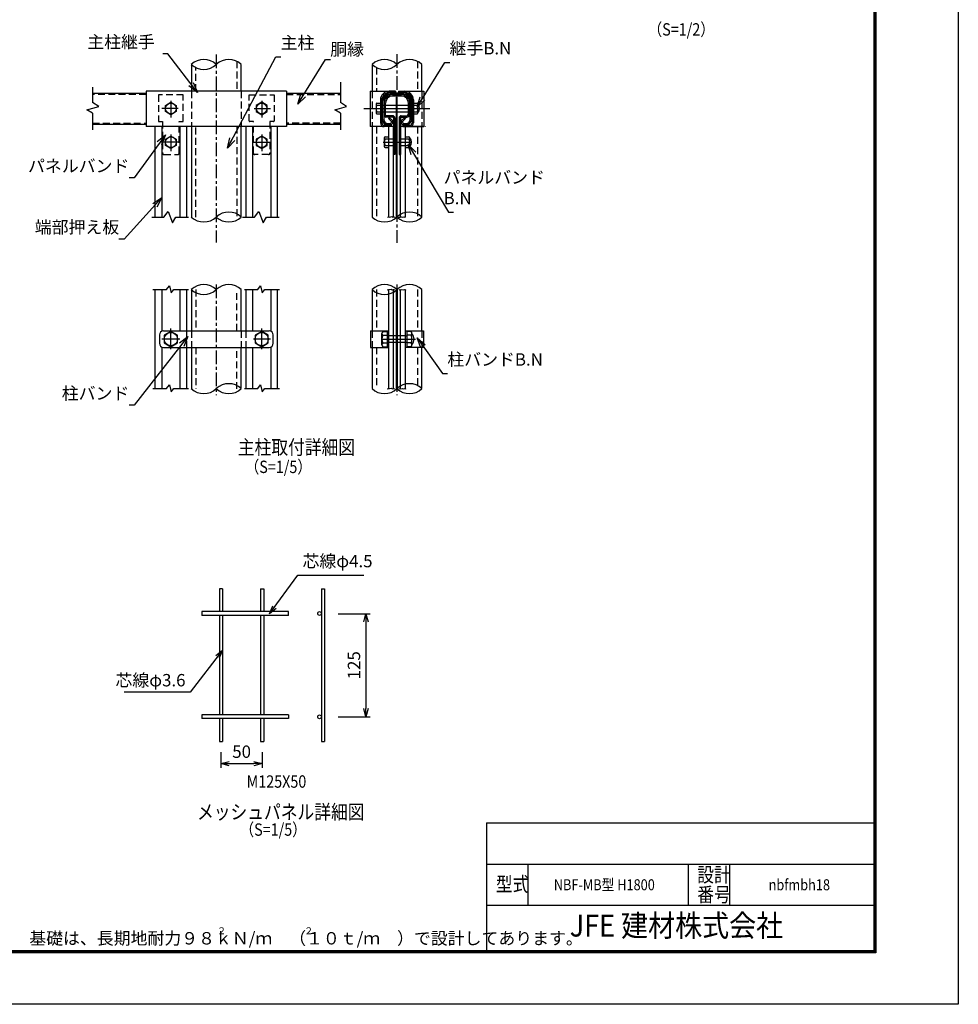
# Model space of a CAD drawing. Extents: x -1039 to 7871, y 19097 to 25397.
# Drawn here: x 4458 to 7871, y 19097 to 22676 of the extents above; entities that cross this region are included whole.
import ezdxf
from ezdxf.enums import TextEntityAlignment as Align

# ---------------------------------------------------------------- set-up
doc = ezdxf.new("R2010")
doc.units = 0
doc.header["$LTSCALE"] = 100
doc.header["$MEASUREMENT"] = 0
doc.header["$PDMODE"] = 35
doc.linetypes.add("2'$0$CENTERX2", pattern=[4, 2.5, -0.5, 0.5, -0.5])
doc.linetypes.add("2'$0$HIDDEN", pattern=[0.375, 0.25, -0.125])
doc.layers.get('0').update_dxf_attribs({"linetype": 'CONTINUOUS'})
doc.layers.get('DEFPOINTS').update_dxf_attribs({"linetype": 'CONTINUOUS'})
for name, color, linetype in [('1', 7, 'CONTINUOUS'), ('1-5$0$EXTCNT-L', 4, 'CONTINUOUS'), ("2'$0$1", 7, 'CONTINUOUS'), ("2'$0$CENTER", 2, "2'$0$CENTERX2"), ("2'$0$Text", 3, 'CONTINUOUS'), ("2'$0$レイヤー_1", 160, 'CONTINUOUS'), ('Text', 3, 'CONTINUOUS'), ('WAKU', 7, 'CONTINUOUS')]:
    doc.layers.add(name, color=color, linetype=linetype)
doc.styles.add('1-3$0$ROMANS', font='romans.shx', dxfattribs={"width": 0.85, "bigfont": 'extfont.shx'})
doc.styles.add('1-5$0$ROMANS', font='romans.shx', dxfattribs={"width": 0.85, "bigfont": 'extfont.shx'})
doc.styles.add("2'$0$ROMANS", font='romans.shx', dxfattribs={"width": 0.85, "bigfont": 'extfont.shx'})
doc.styles.add('ROMANS', font='romans.shx', dxfattribs={"width": 0.85, "bigfont": 'extfont.shx'})
doc.styles.get("Standard").update_dxf_attribs({"font": 'txt.shx', "width": 0.85, "bigfont": 'bigfont.shx'})
doc.styles.add('XT', font='txt.shx', dxfattribs={"width": 0.9, "bigfont": 'bigfont'})
doc.dimstyles.new('1-5$0$ISO15-5', dxfattribs={"dimscale": 15, "dimtxt": 3, "dimasz": 2, "dimexe": 1, "dimexo": 1.5, "dimgap": 1, "dimtad": 1, "dimdec": 1, "dimlfac": 0.333333, "dimdsep": 46, "dimtxsty": '1-5$0$ROMANS', "dimblk": '1-5$0$_Open30', "dimcen": 0, "dimclrd": 2, "dimclre": 1, "dimclrt": 3, "dimadec": 0, "dimazin": 2, "dimtfac": 1, "dimtdec": 1, "dimtix": 1, "dimtmove": 2, "dimatfit": 3, "dimldrblk": '1-5$0$_Open30', "dimfxl": 1, "dimarcsym": 0})
doc.dimstyles.new("2'$0$ISO15", dxfattribs={"dimscale": 15, "dimtxt": 3, "dimasz": 2.5, "dimexe": 1, "dimexo": 1.5, "dimgap": 1, "dimtad": 1, "dimdec": 0, "dimdsep": 46, "dimtxsty": "2'$0$ROMANS", "dimblk": "2'$0$_Open30", "dimcen": 0, "dimclrd": 2, "dimclre": 1, "dimclrt": 3, "dimadec": 0, "dimazin": 2, "dimtfac": 1, "dimtdec": 0, "dimtix": 1, "dimtmove": 2, "dimatfit": 3, "dimldrblk": "2'$0$_Open30", "dimfxl": 1, "dimarcsym": 0})
doc.dimstyles.new("2'$0$ISO15-1", dxfattribs={"dimscale": 15, "dimtxt": 3, "dimasz": 2.5, "dimexe": 1, "dimexo": 1.5, "dimgap": 1, "dimtad": 1, "dimdec": 1, "dimlfac": 0.066667, "dimdsep": 46, "dimtxsty": "2'$0$ROMANS", "dimblk": "2'$0$_Open30", "dimcen": 0, "dimclrd": 2, "dimclre": 1, "dimclrt": 3, "dimadec": 0, "dimazin": 2, "dimtfac": 1, "dimtdec": 1, "dimtix": 1, "dimtmove": 2, "dimatfit": 3, "dimldrblk": "2'$0$_Open30", "dimfxl": 1, "dimarcsym": 0})
doc.dimstyles.new("2'$0$ISO15-5", dxfattribs={"dimscale": 15, "dimtxt": 3, "dimasz": 2.5, "dimexe": 1, "dimexo": 1.5, "dimgap": 1, "dimtad": 1, "dimdec": 1, "dimlfac": 0.333333, "dimdsep": 46, "dimtxsty": "2'$0$ROMANS", "dimblk": "2'$0$_Open30", "dimcen": 0, "dimclrd": 2, "dimclre": 1, "dimclrt": 3, "dimadec": 0, "dimazin": 2, "dimtfac": 1, "dimtdec": 1, "dimtix": 1, "dimtmove": 2, "dimatfit": 3, "dimldrblk": "2'$0$_Open30", "dimfxl": 1, "dimarcsym": 0})

# ---------------------------------------------------------------- blocks, each defined once
blk = doc.blocks.new("2'$0$_Open30")
at = {"color": 0, "linetype": 'ByBlock', "lineweight": -2}
for p, q in [((-1, 0.268), (0, 0)), ((0, 0), (-1, -0.268)), ((0, 0), (-1, 0))]:
    blk.add_line(p, q, dxfattribs=at)
blk = doc.blocks.new('1-5$0$_Open30')
at = {"color": 0, "linetype": 'ByBlock', "lineweight": -2}
for p, q in [((-1, 0.27), (0, 0)), ((0, 0), (-1, -0.27)), ((0, 0), (-1, 0))]:
    blk.add_line(p, q, dxfattribs=at)
blk = doc.blocks.new('*D57')
at = {"layer": '1-5$0$EXTCNT-L', "color": 1, "lineweight": -2}
for p, q in [((5189.9, 20013.3), (5189.9, 19956.8)), ((5339.9, 20013.3), (5339.9, 19956.8))]:
    blk.add_line(p, q, dxfattribs=at)
at = {"layer": '1-5$0$EXTCNT-L', "color": 2, "lineweight": -2}
blk.add_line((5219.9, 19971.8), (5309.9, 19971.8), dxfattribs=at)
at = {"layer": 'DEFPOINTS', "color": 0}
for p in [(5189.9, 20035.8), (5339.9, 20035.8), (5339.9, 19971.8)]:
    blk.add_point(p, dxfattribs=at)
at = {"layer": '1-5$0$EXTCNT-L', "color": 2, "lineweight": -2, "xscale": 30, "yscale": 30, "zscale": 30, "rotation": 180}
blk.add_blockref('1-5$0$_Open30', (5189.9, 19971.8), dxfattribs=at)
at = {"layer": '1-5$0$EXTCNT-L', "color": 2, "lineweight": -2, "xscale": 30, "yscale": 30, "zscale": 30}
blk.add_blockref('1-5$0$_Open30', (5339.9, 19971.8), dxfattribs=at)
at = {"layer": '1-5$0$EXTCNT-L', "color": 3, "insert": (5264.9, 20009.3), "char_height": 45, "attachment_point": 5, "style": '1-5$0$ROMANS'}
blk.add_mtext('50', dxfattribs=at)
blk = doc.blocks.new('*D58')
at = {"layer": '1-5$0$EXTCNT-L', "color": 1, "lineweight": -2}
for p, q in [((5616.4, 20516.7), (5731.8, 20516.7)), ((5616.4, 20141.8), (5731.8, 20141.8))]:
    blk.add_line(p, q, dxfattribs=at)
at = {"layer": '1-5$0$EXTCNT-L', "color": 2, "lineweight": -2}
blk.add_line((5716.8, 20486.7), (5716.8, 20171.8), dxfattribs=at)
at = {"layer": 'DEFPOINTS', "color": 0}
for p in [(5593.9, 20516.7), (5593.9, 20141.8), (5716.8, 20141.8)]:
    blk.add_point(p, dxfattribs=at)
at = {"layer": '1-5$0$EXTCNT-L', "color": 2, "lineweight": -2, "xscale": 30, "yscale": 30, "zscale": 30}
for p, rotation in [((5716.8, 20516.7), 90), ((5716.8, 20141.8), 270)]:
    blk.add_blockref('1-5$0$_Open30', p, dxfattribs=dict(at, rotation=rotation))
at = {"layer": '1-5$0$EXTCNT-L', "color": 3, "insert": (5679.3, 20329.3), "char_height": 45, "attachment_point": 5, "rotation": 90, "style": '1-5$0$ROMANS'}
blk.add_mtext('125', dxfattribs=at)

msp = doc.modelspace()

# ---------------------------------------------------------------- linework, layer by layer
at = {"linetype": 'Continuous'}
for p, q in [((5769.84, 22384.61), (5769.84, 22301.21)), ((5774.64, 22384.61), (5774.64, 22301.21)), ((5885.04, 22384.61), (5885.04, 22301.21)), ((5889.84, 22384.61), (5889.84, 22301.21)), ((5808.84, 22292.21), (5808.84, 22287.41)), ((5850.84, 22292.21), (5850.84, 22287.41)), ((6305.87, 19606.71), (6305.87, 19456.71)), ((6888.48, 19606.71), (6888.48, 19456.71)), ((7038.48, 19606.71), (7038.48, 19456.71))]:
    msp.add_line(p, q, dxfattribs=at)
at = {"color": 0, "linetype": 'Continuous'}
for p, q in [((6155.87, 19756.71), (6155.87, 19291.71)), ((6155.87, 19756.71), (7563.48, 19756.71)), ((6155.87, 19606.71), (7563.48, 19606.71)), ((6155.87, 19456.71), (7563.48, 19456.71))]:
    msp.add_line(p, q, dxfattribs=at)
at = {"color": 3, "linetype": 'Continuous'}
msp.add_lwpolyline([(-1039.02, 25396.71), (7870.98, 25396.71), (7870.98, 19096.71), (-1039.02, 19096.71)], close=True, dxfattribs=at)
at = {"linetype": 'Continuous'}
for points in [[(-739.02, 25209.21), (7570.98, 25209.21), (7570.98, 19284.21), (-739.02, 19284.21)], [(-737.15, 25207.34), (7569.1, 25207.34), (7569.1, 19286.09), (-737.15, 19286.09)], [(-735.27, 25205.46), (7567.23, 25205.46), (7567.23, 19287.96), (-735.27, 19287.96)], [(-733.4, 25203.59), (7565.35, 25203.59), (7565.35, 19289.84), (-733.4, 19289.84)], [(-731.52, 25201.71), (7563.48, 25201.71), (7563.48, 19291.71), (-731.52, 19291.71)]]:
    msp.add_lwpolyline(points, close=True, dxfattribs=at)
for centre, radius, start, end in [((5801.64, 22384.61), 31.8, 90, 180), ((5801.64, 22384.61), 27, 90, 180), ((5858.04, 22384.61), 31.8, 0, 90), ((5858.04, 22384.61), 27, 0, 90), ((5783.64, 22301.21), 13.8, 180, 270), ((5783.64, 22301.21), 9, 180, 270), ((5876.04, 22301.21), 9, 270, 0), ((5876.04, 22301.21), 13.8, 270, 0)]:
    msp.add_arc(centre, radius, start, end, dxfattribs=at)
at = {"layer": '1', "color": 7, "linetype": 'Continuous'}
for p, q in [((5183.91, 20606.74), (5183.91, 20524.25)), ((5195.91, 20606.74), (5183.91, 20606.74)), ((5195.91, 20606.74), (5195.91, 20524.25)), ((5333.9, 20606.74), (5333.9, 20524.25)), ((5333.9, 20606.74), (5345.9, 20606.74)), ((5345.9, 20606.74), (5345.9, 20524.25)), ((5555.06, 20606.74), (5555.06, 20051.79)), ((5555.06, 20606.74), (5565.86, 20606.74)), ((5565.86, 20606.74), (5565.86, 20051.79)), ((5434.84, 20524.25), (5119.88, 20524.25)), ((5119.88, 20524.25), (5119.88, 20510.75)), ((5434.84, 20510.75), (5119.88, 20510.75)), ((5183.91, 20510.75), (5183.91, 20149.28)), ((5195.91, 20510.75), (5195.91, 20149.28)), ((5333.9, 20510.75), (5333.9, 20149.28)), ((5345.9, 20510.75), (5345.9, 20149.28)), ((5434.84, 20510.75), (5434.84, 20524.25)), ((5434.84, 20149.28), (5119.88, 20149.28)), ((5119.88, 20149.28), (5119.88, 20135.78)), ((5434.84, 20135.78), (5119.88, 20135.78)), ((5183.91, 20135.78), (5183.91, 20051.79)), ((5195.91, 20135.78), (5195.91, 20051.79)), ((5333.9, 20135.78), (5333.9, 20051.79)), ((5345.9, 20135.78), (5345.9, 20051.79)), ((5434.84, 20149.28), (5434.84, 20135.78)), ((5183.91, 20051.79), (5195.91, 20051.79)), ((5333.9, 20051.79), (5345.9, 20051.79)), ((5555.06, 20051.79), (5565.86, 20051.79))]:
    msp.add_line(p, q, dxfattribs=at)
at = {"layer": '1', "linetype": 'Continuous'}
for centre in [(5548.31, 20517.5), (5548.31, 20141.78)]:
    msp.add_circle(centre, 6.75, dxfattribs=at)
at = {"layer": "2'$0$1", "color": 2, "linetype": "2'$0$HIDDEN"}
for p, q in [((5247.03, 22525.09), (5247.03, 22416.41)), ((5904.09, 22525.09), (5904.09, 22416.41)), ((5098.53, 22416.41), (5098.53, 22502.35)), ((5755.59, 22502.35), (5755.59, 22416.41)), ((5082.03, 22416.41), (5082.03, 22287.41)), ((5263.53, 22416.41), (5263.53, 22287.41)), ((5739.09, 22416.41), (5739.09, 22287.41)), ((5920.59, 22416.41), (5920.59, 22287.41)), ((4917.78, 22404.11), (4722.78, 22404.11)), ((5052.78, 22403.21), (4962.78, 22403.21)), ((4962.78, 22403.21), (4962.78, 22307.71)), ((5052.78, 22307.71), (5052.78, 22403.21)), ((5292.78, 22403.21), (5382.78, 22403.21)), ((5292.78, 22307.71), (5292.78, 22403.21)), ((5382.78, 22403.21), (5382.78, 22307.71)), ((5427.78, 22404.11), (5624.02, 22404.11)), ((4964.78, 22305.71), (4977.78, 22305.71)), ((4977.78, 22305.71), (4977.78, 22190.71)), ((5037.78, 22305.71), (5050.78, 22305.71)), ((5037.78, 22190.71), (5037.78, 22305.71)), ((5307.78, 22305.71), (5294.78, 22305.71)), ((5307.78, 22190.71), (5307.78, 22305.71)), ((5367.78, 22305.71), (5367.78, 22190.71)), ((5380.78, 22305.71), (5367.78, 22305.71)), ((4722.78, 22299.71), (4917.78, 22299.71)), ((5098.53, 21958.91), (5098.53, 22287.41)), ((5247.03, 22287.41), (5247.03, 21958.91)), ((5624.02, 22299.71), (5427.78, 22299.71)), ((5755.59, 22287.41), (5755.59, 21958.91)), ((5904.09, 22287.41), (5904.09, 21958.91)), ((5799.54, 22242.71), (5860.14, 22242.71)), ((5799.54, 22218.71), (5860.14, 22218.71)), ((4982.78, 22185.71), (5032.78, 22185.71)), ((5362.78, 22185.71), (5312.78, 22185.71)), ((5098.53, 21694.96), (5098.53, 21544.96)), ((5247.03, 21544.96), (5247.03, 21694.96)), ((5755.59, 21694.96), (5755.59, 21544.96)), ((5904.09, 21694.96), (5904.09, 21544.96)), ((5064.78, 21544.96), (5064.78, 21484.96)), ((5082.03, 21544.96), (5082.03, 21484.96)), ((5263.53, 21544.96), (5263.53, 21484.96)), ((5280.78, 21544.96), (5280.78, 21484.96)), ((5739.09, 21544.96), (5739.09, 21484.96)), ((5799.54, 21526.96), (5793.54, 21526.96)), ((5860.14, 21526.96), (5866.14, 21526.96)), ((5920.59, 21544.96), (5920.59, 21484.96)), ((5098.53, 21484.96), (5098.53, 21333.99)), ((5247.03, 21333.99), (5247.03, 21484.96)), ((5755.59, 21484.96), (5755.59, 21334.96)), ((5793.54, 21502.96), (5799.54, 21502.96)), ((5866.14, 21502.96), (5860.14, 21502.96)), ((5904.09, 21484.96), (5904.09, 21334.96))]:
    msp.add_line(p, q, dxfattribs=at)
at = {"layer": "2'$0$1", "color": 7, "linetype": 'Continuous'}
for p, q in [((5082.03, 22513.72), (5082.03, 22416.41)), ((5263.53, 22416.41), (5263.53, 22513.72)), ((5739.09, 22513.72), (5739.09, 22416.41)), ((5920.59, 22416.41), (5920.59, 22513.72)), ((4722.78, 22408.91), (4917.78, 22408.91)), ((5172.78, 22416.41), (4917.78, 22416.41)), ((4917.78, 22416.41), (4917.78, 22287.41)), ((5427.78, 22416.41), (5172.78, 22416.41)), ((5427.78, 22416.41), (5427.78, 22287.41)), ((5427.78, 22408.91), (5624.02, 22408.91)), ((5732.79, 22416.41), (5732.79, 22287.41)), ((5823.84, 22416.41), (5801.64, 22416.41)), ((5823.84, 22411.61), (5801.64, 22411.61)), ((5855.34, 22408.91), (5804.34, 22408.91)), ((5823.84, 22416.41), (5823.84, 22411.61)), ((5835.84, 22416.41), (5858.04, 22416.41)), ((5835.84, 22416.41), (5835.84, 22411.61)), ((5835.84, 22411.61), (5858.04, 22411.61)), ((5926.89, 22416.41), (5926.89, 22287.41)), ((4988.28, 22364.67), (5007.78, 22375.92)), ((5007.78, 22375.92), (5027.28, 22364.67)), ((5337.78, 22375.92), (5318.28, 22364.67)), ((5357.28, 22364.67), (5337.78, 22375.92)), ((5756.88, 22372.91), (5769.84, 22372.91)), ((5777.34, 22312.91), (5777.34, 22381.91)), ((5781.84, 22381.91), (5781.84, 22312.91)), ((5783.34, 22328.21), (5783.34, 22373.21)), ((5788.14, 22328.21), (5788.14, 22373.21)), ((5855.34, 22404.41), (5804.34, 22404.41)), ((5846.34, 22403.21), (5813.34, 22403.21)), ((5846.34, 22398.41), (5813.34, 22398.41)), ((5828.64, 21954.94), (5828.64, 22394.85)), ((5828.64, 22394.85), (5831.04, 22394.85)), ((5831.04, 21954.94), (5831.04, 22394.85)), ((5871.54, 22333.01), (5871.54, 22373.21)), ((5876.34, 22333.01), (5876.34, 22373.21)), ((5877.84, 22312.91), (5877.84, 22381.91)), ((5882.34, 22312.91), (5882.34, 22381.91)), ((5889.84, 22372.91), (5902.8, 22372.91)), ((4988.28, 22342.15), (4988.28, 22364.67)), ((5007.78, 22330.89), (4988.28, 22342.15)), ((5027.28, 22342.15), (5007.78, 22330.89)), ((5027.28, 22364.67), (5027.28, 22342.15)), ((5318.28, 22364.67), (5318.28, 22342.15)), ((5318.28, 22342.15), (5337.78, 22330.89)), ((5337.78, 22330.89), (5357.28, 22342.15)), ((5357.28, 22342.15), (5357.28, 22364.67)), ((5753.64, 22369.16), (5753.64, 22337.66)), ((5756.88, 22365.41), (5769.84, 22365.41)), ((5756.88, 22341.41), (5769.84, 22341.41)), ((5774.64, 22365.41), (5885.04, 22365.41)), ((5774.64, 22341.41), (5828.64, 22341.41)), ((5831.04, 22341.41), (5885.04, 22341.41)), ((5889.84, 22365.41), (5902.8, 22365.41)), ((5889.84, 22341.41), (5902.8, 22341.41)), ((5906.04, 22337.66), (5906.04, 22369.16)), ((5756.88, 22333.91), (5769.84, 22333.91)), ((5814.54, 22327.01), (5789.34, 22327.01)), ((5814.54, 22322.21), (5789.34, 22322.21)), ((5801.81, 22320.51), (5798.63, 22317.33)), ((5809.9, 22306.06), (5798.63, 22317.33)), ((5813.08, 22309.24), (5801.81, 22320.51)), ((5810.34, 22303.91), (5810.34, 22305)), ((5814.84, 22305), (5814.84, 22303.91)), ((5817.54, 22319.21), (5817.54, 22185.71)), ((5822.34, 22319.21), (5822.34, 22185.71)), ((5837.34, 22319.21), (5837.34, 22185.71)), ((5842.14, 22319.21), (5842.14, 22185.71)), ((5844.84, 22305), (5844.84, 22303.91)), ((5845.14, 22327.01), (5865.54, 22327.01)), ((5845.14, 22322.21), (5865.54, 22322.21)), ((5846.6, 22309.24), (5857.87, 22320.51)), ((5849.34, 22305), (5849.34, 22303.91)), ((5861.05, 22317.33), (5849.78, 22306.06)), ((5857.87, 22320.51), (5861.05, 22317.33)), ((5889.84, 22333.91), (5902.8, 22333.91)), ((4917.78, 22294.91), (4722.78, 22294.91)), ((5394.78, 22287.41), (4917.78, 22287.41)), ((4950.78, 21958.91), (4950.78, 22287.41)), ((5064.78, 22287.41), (5064.78, 21958.91)), ((5082.03, 22287.41), (5082.03, 21958.91)), ((5263.53, 21958.91), (5263.53, 22287.41)), ((5280.78, 22287.41), (5280.78, 21958.91)), ((5394.78, 21958.91), (5394.78, 22287.41)), ((5427.78, 22287.41), (5394.78, 22287.41)), ((5624.02, 22294.91), (5427.78, 22294.91)), ((5817.54, 22287.41), (5732.79, 22287.41)), ((5739.09, 22287.41), (5739.09, 21958.91)), ((5808.84, 22292.21), (5783.64, 22292.21)), ((5795.34, 22299.41), (5805.84, 22299.41)), ((5805.84, 22294.91), (5795.34, 22294.91)), ((5805.84, 22294.91), (5795.34, 22294.91)), ((5799.54, 22287.41), (5799.54, 21958.91)), ((5817.54, 21958.91), (5817.54, 22287.41)), ((5842.14, 21958.91), (5842.14, 22287.41)), ((5926.89, 22287.41), (5842.14, 22287.41)), ((5850.84, 22292.21), (5876.04, 22292.21)), ((5850.84, 22287.41), (5926.89, 22287.41)), ((5853.84, 22299.41), (5864.34, 22299.41)), ((5853.84, 22294.91), (5864.34, 22294.91)), ((5860.14, 22287.41), (5860.14, 21958.91)), ((5920.59, 21958.91), (5920.59, 22287.41)), ((5934.09, 22287.1), (5934.09, 22287.41)), ((4988.28, 22241.97), (5007.78, 22253.22)), ((4988.28, 22219.45), (4988.28, 22241.97)), ((5007.78, 22253.22), (5027.28, 22241.97)), ((5027.28, 22241.97), (5027.28, 22219.45)), ((5337.78, 22253.22), (5318.28, 22241.97)), ((5318.28, 22241.97), (5318.28, 22219.45)), ((5357.28, 22241.97), (5337.78, 22253.22)), ((5357.28, 22219.45), (5357.28, 22241.97)), ((5783.34, 22246.46), (5783.34, 22214.96)), ((5786.58, 22250.21), (5799.54, 22250.21)), ((5786.58, 22242.71), (5799.54, 22242.71)), ((5860.14, 22250.21), (5873.1, 22250.21)), ((5860.14, 22242.71), (5873.1, 22242.71)), ((5876.34, 22214.96), (5876.34, 22246.46)), ((5007.78, 22208.19), (4988.28, 22219.45)), ((5027.28, 22219.45), (5007.78, 22208.19)), ((5318.28, 22219.45), (5337.78, 22208.19)), ((5337.78, 22208.19), (5357.28, 22219.45)), ((5786.58, 22218.71), (5799.54, 22218.71)), ((5786.58, 22211.21), (5799.54, 22211.21)), ((5860.14, 22218.71), (5873.1, 22218.71)), ((5860.14, 22211.21), (5873.1, 22211.21)), ((5822.34, 22185.71), (5817.54, 22185.71)), ((5837.34, 22185.71), (5842.14, 22185.71)), ((4950.78, 21334.96), (4950.78, 21694.96)), ((5064.78, 21694.96), (5064.78, 21544.96)), ((5082.03, 21694.96), (5082.03, 21544.96)), ((5263.53, 21544.96), (5263.53, 21694.96)), ((5280.78, 21694.96), (5280.78, 21544.96)), ((5394.78, 21334.96), (5394.78, 21694.96)), ((5739.09, 21694.96), (5739.09, 21544.96)), ((5799.54, 21694.96), (5799.54, 21334.96)), ((5817.54, 21334.96), (5817.54, 21694.96)), ((5828.64, 21334.96), (5828.64, 21694.96)), ((5831.04, 21694.96), (5831.04, 21334.96)), ((5842.14, 21334.96), (5842.14, 21694.96)), ((5860.14, 21694.96), (5860.14, 21334.96)), ((5920.59, 21544.96), (5920.59, 21694.96)), ((4965.78, 21529.96), (4965.78, 21499.96)), ((4980.78, 21544.96), (5364.78, 21544.96)), ((5007.78, 21542.68), (4983.78, 21528.82)), ((4983.78, 21528.82), (4983.78, 21501.11)), ((5031.78, 21528.82), (5007.78, 21542.68)), ((5031.78, 21501.11), (5031.78, 21528.82)), ((5337.78, 21542.68), (5313.78, 21528.82)), ((5313.78, 21528.82), (5313.78, 21501.11)), ((5361.78, 21528.82), (5337.78, 21542.68)), ((5361.78, 21501.11), (5361.78, 21528.82)), ((5379.78, 21499.96), (5379.78, 21529.96)), ((5733.09, 21544.96), (5799.54, 21544.96)), ((5733.09, 21544.96), (5733.09, 21484.96)), ((5775.3, 21494.18), (5775.3, 21535.75)), ((5778.54, 21542.68), (5793.54, 21542.68)), ((5778.54, 21528.82), (5793.54, 21528.82)), ((5793.54, 21544.96), (5793.54, 21484.96)), ((5859.93, 21526.96), (5799.54, 21526.96)), ((5860.14, 21544.96), (5926.59, 21544.96)), ((5866.14, 21544.96), (5866.14, 21484.96)), ((5881.14, 21542.68), (5866.14, 21542.68)), ((5881.14, 21528.82), (5866.14, 21528.82)), ((5884.38, 21494.18), (5884.38, 21535.75)), ((5926.59, 21544.96), (5926.59, 21484.96)), ((4980.78, 21484.96), (5364.78, 21484.96)), ((4983.78, 21501.11), (5007.78, 21487.25)), ((5007.78, 21487.25), (5031.78, 21501.11)), ((5064.78, 21484.96), (5064.78, 21334.96)), ((5082.03, 21484.96), (5082.03, 21334.96)), ((5263.53, 21334.96), (5263.53, 21484.96)), ((5280.78, 21484.96), (5280.78, 21334.96)), ((5313.78, 21501.11), (5337.78, 21487.25)), ((5337.78, 21487.25), (5361.78, 21501.11)), ((5733.09, 21484.96), (5799.54, 21484.96)), ((5739.09, 21484.96), (5739.09, 21334.96)), ((5778.54, 21501.11), (5793.54, 21501.11)), ((5778.54, 21487.25), (5793.54, 21487.25)), ((5859.93, 21502.96), (5799.54, 21502.96)), ((5926.59, 21484.96), (5860.14, 21484.96)), ((5881.14, 21501.11), (5866.14, 21501.11)), ((5881.14, 21487.25), (5866.14, 21487.25)), ((5920.59, 21334.96), (5920.59, 21484.96))]:
    msp.add_line(p, q, dxfattribs=at)
at = {"layer": "2'$0$1", "color": 2, "linetype": 'Continuous'}
for p, q in [((5624.02, 22448.88), (5624.02, 22374.84)), ((4722.78, 22430.37), (4722.78, 22374.84)), ((4722.78, 22336.76), (4722.78, 22275.52)), ((5624.02, 22336.76), (5624.02, 22275.52)), ((4974.78, 22287.41), (4974.78, 21958.91)), ((5040.78, 22287.41), (5040.78, 21958.91)), ((5304.78, 22287.41), (5304.78, 21958.91)), ((5370.78, 22287.41), (5370.78, 21958.91)), ((4938.55, 21958.91), (4982.03, 21958.91)), ((5025.34, 21958.91), (5071.82, 21958.91)), ((5268.55, 21958.91), (5312.03, 21958.91)), ((5355.34, 21958.91), (5401.82, 21958.91)), ((4942.47, 21694.96), (4992.26, 21694.96)), ((4974.78, 21694.96), (4974.78, 21543.71)), ((5018.25, 21694.96), (5071.2, 21694.96)), ((5040.78, 21694.96), (5040.78, 21544.96)), ((5275.95, 21694.96), (5323.47, 21694.96)), ((5304.78, 21694.96), (5304.78, 21544.96)), ((5349.46, 21694.96), (5403.17, 21694.96)), ((5370.78, 21694.96), (5370.78, 21543.71)), ((4974.78, 21486.22), (4974.78, 21334.96)), ((5040.78, 21484.96), (5040.78, 21334.96)), ((5304.78, 21484.96), (5304.78, 21334.96)), ((5370.78, 21486.22), (5370.78, 21334.96)), ((4942.47, 21334.96), (4992.26, 21334.96)), ((5018.25, 21334.96), (5071.2, 21334.96)), ((5275.95, 21334.96), (5323.47, 21334.96)), ((5349.46, 21334.96), (5403.17, 21334.96))]:
    msp.add_line(p, q, dxfattribs=at)
at = {"layer": "2'$0$1"}
for p, q in [((5732.79, 22416.41), (5823.84, 22416.41)), ((5835.84, 22416.41), (5926.89, 22416.41))]:
    msp.add_line(p, q, dxfattribs=at)
at = {"layer": "2'$0$1", "color": 2, "linetype": 'Continuous'}
for points in [[(4722.78, 22336.76), (4702.17, 22348.5), (4745.48, 22360.24), (4722.78, 22374.84)], [(5624.02, 22336.76), (5603.41, 22348.5), (5646.73, 22360.24), (5624.02, 22374.84)], [(4982.03, 21958.91), (4997.57, 21978.49), (5012.96, 21937.56), (5025.34, 21958.91)], [(5312.03, 21958.91), (5327.57, 21978.49), (5342.96, 21937.56), (5355.34, 21958.91)], [(5795.7, 21958.41), (5800.39, 21959.64), (5803.84, 21958.83), (5811.12, 21960.45), (5813.69, 21958.02), (5817.55, 21959.64), (5821.39, 21958.83), (5822.68, 21959.64)], [(5835.95, 21957.62), (5838.96, 21958.83), (5841.11, 21958.02), (5845.83, 21959.64), (5850.1, 21958.41), (5854.82, 21959.64), (5858.24, 21958.41), (5861.25, 21959.64)], [(4992.26, 21694.96), (5002.36, 21709.08), (5008.62, 21682.75), (5018.25, 21694.96)], [(5323.47, 21694.96), (5333.57, 21709.08), (5339.83, 21682.75), (5349.46, 21694.96)], [(5793.75, 21694.47), (5798.45, 21695.7), (5801.89, 21694.88), (5809.18, 21696.51), (5811.74, 21694.07), (5815.6, 21695.7), (5819.44, 21694.88), (5820.74, 21695.7)], [(5837.9, 21693.68), (5840.9, 21694.88), (5843.05, 21694.07), (5847.77, 21695.7), (5852.05, 21694.47), (5856.76, 21695.7), (5860.18, 21694.47), (5863.19, 21695.7)], [(4992.26, 21334.96), (5002.36, 21349.08), (5008.62, 21322.75), (5018.25, 21334.96)], [(5323.47, 21334.96), (5333.57, 21349.08), (5339.83, 21322.75), (5349.46, 21334.96)], [(5794.07, 21334.45), (5798.77, 21335.68), (5802.21, 21334.87), (5809.49, 21336.49), (5812.06, 21334.06), (5815.92, 21335.68), (5819.76, 21334.87), (5821.05, 21335.68)], [(5838.21, 21333.66), (5841.22, 21334.87), (5843.37, 21334.06), (5848.08, 21335.68), (5852.36, 21334.45), (5857.08, 21335.68), (5860.5, 21334.45), (5863.51, 21335.68)]]:
    msp.add_lwpolyline(points, dxfattribs=at)
at = {"layer": "2'$0$1", "color": 7, "linetype": 'Continuous'}
for centre in [(5007.78, 22353.41), (5337.78, 22353.41), (5007.78, 22230.71), (5337.78, 22230.71)]:
    msp.add_circle(centre, 19.5, dxfattribs=at)
at = {"layer": "2'$0$1", "color": 2, "linetype": 'Continuous'}
for centre in [(5007.78, 21514.96), (5337.78, 21514.96), (5337.78, 21514.96)]:
    msp.add_circle(centre, 24.21, dxfattribs=at)
for centre, start, end in [((5127.4, 22465.52), 46.72412, 133.27588), ((5218.15, 22465.52), 46.72412, 133.27588), ((5784.46, 22465.52), 46.72412, 133.27588), ((5875.21, 22465.52), 46.72412, 133.27588), ((5127.4, 22561.91), 226.72412, 313.27588), ((5784.46, 22561.91), 226.72412, 313.27588), ((5127.4, 22007.1), 226.72412, 313.27588), ((5218.15, 21910.72), 46.72412, 133.27588), ((5218.15, 22007.1), 226.72412, 313.27588), ((5784.46, 22007.1), 226.72412, 313.27588), ((5875.21, 21910.72), 46.72412, 133.27588), ((5875.21, 22007.1), 226.72412, 313.27588), ((5127.4, 21646.77), 46.72412, 133.27588), ((5127.4, 21743.15), 226.72412, 313.27588), ((5218.15, 21646.77), 46.72412, 133.27588), ((5784.46, 21646.77), 46.72412, 133.27588), ((5784.46, 21743.15), 226.72412, 313.27588), ((5875.21, 21646.77), 46.72412, 133.27588), ((5127.4, 21383.15), 226.72412, 313.27588), ((5218.15, 21286.77), 46.72412, 133.27588), ((5218.15, 21383.15), 226.72412, 313.27588), ((5784.46, 21383.15), 226.72412, 313.27588), ((5875.21, 21286.77), 46.72412, 133.27588), ((5875.21, 21383.15), 226.72412, 313.27588)]:
    msp.add_arc(centre, 66.19, start, end, dxfattribs=at)
at = {"layer": "2'$0$1", "color": 7, "linetype": 'Continuous'}
for centre, radius, start, end in [((5804.34, 22381.91), 27, 90, 180), ((5855.34, 22381.91), 27, 0, 90), ((5757.43, 22369.16), 3.79, 98.34597, 261.65403), ((5804.34, 22381.91), 22.5, 90, 180), ((5813.34, 22373.21), 30, 90, 180), ((5813.34, 22373.21), 25.2, 90, 180), ((5846.34, 22373.21), 30, 0, 90), ((5846.34, 22373.21), 25.2, 0, 90), ((5855.34, 22381.91), 22.5, 0, 90), ((5902.25, 22369.16), 3.79, 278.34597, 81.65403), ((5777.48, 22353.41), 23.84, 149.78085, 210.21915), ((5757.43, 22337.66), 3.79, 90, 261.65403), ((5882.2, 22353.41), 23.84, 329.78085, 30.21915), ((5902.25, 22337.66), 3.79, 278.34597, 81.65403), ((5888.37, 22353.41), 23.67, 318.29108, 41.70892), ((5795.34, 22312.91), 18, 180, 270), ((5795.34, 22312.91), 13.5, 180, 270), ((5789.34, 22328.21), 6, 180, 270), ((5789.34, 22328.21), 1.2, 180, 270), ((5805.84, 22303.91), 9, 270, 0), ((5805.84, 22303.91), 4.5, 270, 0), ((5808.84, 22305), 1.5, 0, 45), ((5808.84, 22305), 6, 0, 45), ((5814.54, 22319.21), 7.8, 0, 90), ((5814.54, 22319.21), 3, 0, 90), ((5845.14, 22319.21), 7.8, 90, 180), ((5845.14, 22319.21), 3, 90, 180), ((5850.84, 22305), 6, 135, 180), ((5853.84, 22303.91), 9, 180, 270), ((5850.84, 22305), 1.5, 135, 180), ((5853.84, 22303.91), 4.5, 180, 270), ((5864.34, 22312.91), 18, 270, 0), ((5864.34, 22312.91), 13.5, 270, 0), ((5865.54, 22333.01), 10.8, 270, 0), ((5865.54, 22333.01), 6, 270, 0), ((5787.13, 22246.46), 3.79, 98.34597, 261.65403), ((5807.18, 22230.71), 23.84, 149.78085, 210.21915), ((5872.55, 22246.46), 3.79, 278.34597, 81.65403), ((5852.5, 22230.71), 23.84, 329.78085, 30.21915), ((5858.67, 22230.71), 23.67, 318.29108, 41.70892), ((5787.13, 22214.96), 3.79, 90, 261.65403), ((5872.55, 22214.96), 3.79, 278.34597, 81.65403), ((4980.78, 21529.96), 15, 90, 180), ((5364.78, 21529.96), 15, 0, 90), ((5784.33, 21535.75), 9.03, 129.87336, 230.12664), ((5806.55, 21514.96), 31.25, 153.67833, 206.32167), ((5875.35, 21535.75), 9.03, 309.87336, 50.12664), ((5853.13, 21514.96), 31.25, 333.67833, 26.32167), ((5859.64, 21514.96), 32.31, 319.96439, 40.03561), ((4980.78, 21499.96), 15, 180, 270), ((5364.78, 21499.96), 15, 270, 0), ((5784.33, 21494.18), 9.03, 129.87336, 230.12664), ((5875.35, 21494.18), 9.03, 309.87336, 50.12664)]:
    msp.add_arc(centre, radius, start, end, dxfattribs=at)
at = {"layer": "2'$0$1", "color": 2, "linetype": "2'$0$HIDDEN"}
for centre, radius, start, end in [((4964.78, 22307.71), 2, 180, 270), ((5050.78, 22307.71), 2, 270, 0), ((5294.78, 22307.71), 2, 180, 270), ((5380.78, 22307.71), 2, 270, 0), ((4982.78, 22190.71), 5, 180, 270), ((5032.78, 22190.71), 5, 270, 0), ((5312.78, 22190.71), 5, 180, 270), ((5362.78, 22190.71), 5, 270, 0)]:
    msp.add_arc(centre, radius, start, end, dxfattribs=at)
at = {"layer": "2'$0$CENTER", "ltscale": 0.2}
for p, q in [((5829.84, 22551.09), (5829.84, 21865.55)), ((5172.78, 22549.76), (5172.78, 21866.17)), ((5172.78, 21713.75), (5172.78, 21311.21)), ((5829.84, 21713.75), (5829.84, 21311.21))]:
    msp.add_line(p, q, dxfattribs=at)
at = {"layer": "2'$0$CENTER"}
for p, q in [((5007.78, 22381.55), (5007.78, 22320.51)), ((5337.78, 22381.55), (5337.78, 22320.51)), ((5034.45, 22353.41), (4975.29, 22353.41)), ((5311.1, 22353.41), (5370.26, 22353.41)), ((5709.06, 22353.41), (5949.76, 22353.41)), ((5034.45, 22230.71), (4975.29, 22230.71)), ((5007.78, 22258.85), (5007.78, 22197.81)), ((5311.1, 22230.71), (5370.26, 22230.71)), ((5337.78, 22258.85), (5337.78, 22197.81)), ((5779.17, 22230.71), (5883.61, 22230.71)), ((5007.78, 21478.91), (5007.78, 21553.01)), ((5337.78, 21478.91), (5337.78, 21553.01)), ((5040.19, 21514.96), (4974.72, 21514.96)), ((5370.19, 21514.96), (5307.88, 21514.96)), ((5776.24, 21514.96), (5897.74, 21514.96))]:
    msp.add_line(p, q, dxfattribs=at)
at = {"layer": "2'$0$CENTER", "color": 2, "linetype": "2'$0$CENTERX2"}
msp.add_line((5829.84, 21706.64), (5829.84, 21334.96), dxfattribs=at)

# ---------------------------------------------------------------- texts
at = {"width": 0.85}
for s, height, style, p in [('（S=1/2）', 45, '1-3$0$ROMANS', (6742.11, 22618.45)), ('主柱取付詳細図', 52.5, 'ROMANS', (5251.27, 21095.66)), ('（S=1/5）', 45, 'ROMANS', (5276.97, 21028.14)), (' メッシュパネル詳細図', 52.5, '1-5$0$ROMANS', (5089.16, 19769.66)), ('（S=1/5）', 45, '1-5$0$ROMANS', (5258.19, 19709.51))]:
    msp.add_text(s, height=height, dxfattribs=dict(at, style=style)).set_placement(p)
at = {"linetype": 'Continuous', "style": 'ROMANS', "width": 0.85}
for s, p in [('設計', (6921.9, 19541.27)), ('型式', (6189.3, 19507.54)), ('番号', (6921.9, 19469.27))]:
    msp.add_text(s, height=52.5, dxfattribs=at).set_placement(p)
at = {"linetype": 'Continuous', "width": 0.85}
for s, p in [('NBF-MB型 H1800', (6583.72, 19526.11)), ('nbfmbh18', (7292.86, 19526.11))]:
    msp.add_text(s, height=40, dxfattribs=at).set_placement(p, align=Align.MIDDLE)
at = {"layer": '1', "color": 7, "linetype": 'Continuous', "style": '1-5$0$ROMANS', "width": 0.85}
msp.add_text('M125X50', height=45, dxfattribs=at).set_placement((5283.02, 19884.14))
at = {"layer": '1', "color": 3, "linetype": 'Continuous', "char_height": 45, "style": '1-5$0$ROMANS'}
for s, insert, attachment_point in [('\\P芯線φ4.5', (5486.32, 20671.47), 7), ('芯線φ3.6', (5060.86, 20269.19), 6)]:
    msp.add_mtext(s, dxfattribs=dict(at, insert=insert, attachment_point=attachment_point))
at = {"layer": "2'$0$1", "color": 3, "char_height": 45, "attachment_point": 7, "style": "2'$0$ROMANS"}
for s, insert in [('パネルバンド\\P\u3000\u3000\u3000\u3000B.N', (5999.34, 21991.33)), ('柱バンドB.N', (6013.02, 21404.41))]:
    msp.add_mtext(s, dxfattribs=dict(at, insert=insert))
at = {"layer": "2'$0$Text", "char_height": 45, "attachment_point": 6, "style": "2'$0$ROMANS"}
for s, insert in [('主柱継手', (4949.17, 22589.56)), ('パネルバンド ', (4856.55, 22138.55)), ('端部押え板', (4819.77, 21916.27)), ('柱バンド', (4856.46, 21311.91))]:
    msp.add_mtext(s, dxfattribs=dict(at, insert=insert))
at = {"layer": "2'$0$レイヤー_1", "color": 3, "linetype": 'Continuous', "char_height": 45, "attachment_point": 7, "style": "2'$0$ROMANS"}
for s, insert in [('主柱', (5406.82, 22555.92)), ('\\A1;胴縁', (5587.06, 22546.3)), ('継手B.N', (6021, 22536.04))]:
    msp.add_mtext(s, dxfattribs=dict(at, insert=insert))
at = {"layer": 'Text', "color": 3, "linetype": 'Continuous', "attachment_point": 7, "style": 'ROMANS'}
for s, insert, char_height in [('基礎は、長期地耐力９８ｋＮ/ｍ\u3000（１０ｔ/ｍ\u3000）で設計してあります。', (4492.8, 19300.15), 45), ('２', (5175.14, 19343.8), 25), ('２', (5491.93, 19343.8), 25)]:
    msp.add_mtext(s, dxfattribs=dict(at, insert=insert, char_height=char_height))
at = {"layer": 'WAKU', "style": 'XT', "width": 0.9}
msp.add_text('JFE 建材株式会社', height=80, dxfattribs=at).set_placement((6845.99, 19372.66), align=Align.MIDDLE)

# ---------------------------------------------------------------- dimensions: what is measured, and where the dimension line sits
at = {"layer": '1-5$0$EXTCNT-L'}
dim = msp.add_linear_dim(base=(5716.81, 20141.78), p1=(5593.86, 20516.75), p2=(5593.86, 20141.78), angle=90, dimstyle='1-5$0$ISO15-5', dxfattribs=at)
dim.commit()
dim.dimension.update_dxf_attribs({"geometry": '*D58', "text_midpoint": (5679.31, 20329.26)})
dim = msp.add_linear_dim(base=(5339.9, 19971.79), p1=(5189.91, 20035.79), p2=(5339.9, 20035.79), dimstyle='1-5$0$ISO15-5', dxfattribs=at)
dim.commit()
dim.dimension.update_dxf_attribs({"geometry": '*D57', "text_midpoint": (5264.91, 20009.29)})

# ---------------------------------------------------------------- leaders
at = {"layer": '1', "linetype": 'Continuous', "annotation_type": 0, "has_hookline": 1, "text_width": 223.31}
for points, hookline_direction in [([(5366.85, 20516.35), (5469.32, 20656.47), (5471.32, 20656.47)], 0), ([(5195.65, 20383.69), (5077.86, 20231.69), (5075.86, 20231.69)], 1)]:
    msp.add_leader(points, dimstyle='1-5$0$ISO15-5', override={"dimgap": 1, "dimtad": 1}, dxfattribs=dict(at, hookline_direction=hookline_direction))
at = {"layer": "2'$0$1", "linetype": 'Continuous', "annotation_type": 0, "has_hookline": 1, "hookline_direction": 1}
for points in [[(4987.77, 22257.79), (4874.05, 22101.05), (4871.55, 22101.05)], [(4974.78, 22029.3), (4837.27, 21878.77), (4834.77, 21878.77)]]:
    msp.add_leader(points, dimstyle="2'$0$ISO15", override={"dimgap": 1, "dimtad": 1}, dxfattribs=at)
at = {"layer": "2'$0$1", "annotation_type": 0, "has_hookline": 1, "hookline_direction": 0}
for points in [[(5870.99, 22222.28), (6017.09, 21976.33), (6019.59, 21976.33)], [(5902.87, 21519.14), (5995.52, 21389.41), (5998.02, 21389.41)]]:
    msp.add_leader(points, dimstyle="2'$0$ISO15-1", override={"dimgap": 1, "dimtad": 1}, dxfattribs=at)
at = {"layer": "2'$0$Text", "annotation_type": 0, "has_hookline": 1}
for points, hookline_direction in [([(5103.86, 22412.1), (4997.11, 22552.06), (4994.61, 22552.06)], 1), ([(5469.06, 22369), (5569.56, 22531.3), (5572.06, 22531.3)], 0), ([(5902.99, 22358.74), (6003.5, 22521.04), (6006, 22521.04)], 0), ([(5069.67, 21524.34), (4873.96, 21274.41), (4871.46, 21274.41)], 1)]:
    msp.add_leader(points, dimstyle="2'$0$ISO15", dxfattribs=dict(at, hookline_direction=hookline_direction))
at = {"layer": "2'$0$レイヤー_1", "linetype": 'Continuous', "annotation_type": 0, "has_hookline": 1, "hookline_direction": 0}
msp.add_leader([(5213.22, 22208.74), (5389.32, 22540.92), (5391.82, 22540.92)], dimstyle="2'$0$ISO15-5", override={"dimgap": 1, "dimtad": 1}, dxfattribs=at)

doc.saveas('drawing.dxf')
